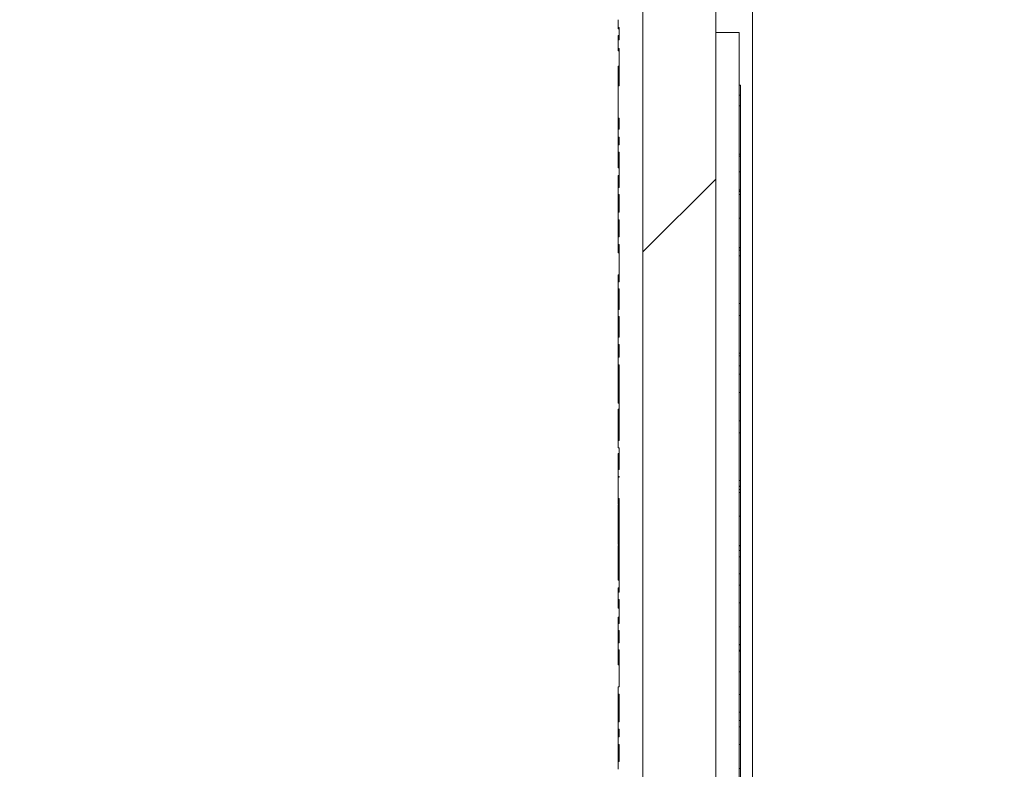
# Model space of a CAD drawing. Units: inches. Extents: x 0.1 to 10.9, y 0.1 to 8.4.
# Drawn here: x 8.7 to 8.9, y 4.7 to 4.8 of the extents above; entities that cross this region are included whole.
import ezdxf

# ---------------------------------------------------------------- set-up
doc = ezdxf.new("R2010")
doc.units = ezdxf.units.IN
doc.header["$MEASUREMENT"] = 0
for name, color, linetype, lineweight in [('Dimension (ANSI)', 7, 'Continuous', 5), ('Hatch (ANSI)', 7, 'Continuous', 5), ('Visible (ANSI)', 7, 'Continuous', 5), ('Visible Narrow (ANSI)', 7, 'Continuous', 5)]:
    doc.layers.add(name, color=color, linetype=linetype, lineweight=lineweight)
doc.styles.add('Note Text (ANSI)', font='tahoma.ttf')
doc.dimstyles.new('Default - Fraction (ANSI)', dxfattribs={"dimtxt": 0.045, "dimasz": 0.06, "dimexe": 0.0625, "dimexo": 0.001, "dimgap": 0.031, "dimtad": 0, "dimtih": 1, "dimtoh": 1, "dimdec": 4, "dimrnd": 1e-08, "dimzin": 0, "dimdsep": 46, "dimlunit": 5, "dimtxsty": 'Note Text (ANSI)', "dimblk": 'Filled-1', "dimcen": 0.09, "dimdle": 0.394, "dimclrd": 256, "dimclre": 256, "dimclrt": 256, "dimadec": 0, "dimazin": 3, "dimtfac": 2.666667, "dimtofl": 0, "dimtmove": 0, "dimatfit": 3, "dimldrblk": 'Filled-1', "dimfxl": 1, "dimfrac": 2, "dimtolj": 1, "dimtzin": 12, "dimlwd": -1, "dimlwe": -1, "dimarcsym": 0})

# ---------------------------------------------------------------- blocks, each defined once
blk = doc.blocks.new('Filled-1')
at = {"color": 0}
for p, q in [((0, 0), (-1, 0.1667)), ((-1, 0.1667), (-1, -0.1667)), ((-1, 0), (0, 0)), ((-1, -0.1667), (0, 0))]:
    blk.add_line(p, q, dxfattribs=at)
at = {"color": 0, "flags": 128}
blk.add_lwpolyline([(-1, -0.1667), (0, 0), (-1, 0.1667), (-1, -0.1667)], dxfattribs=at)
at = {"color": 0}
blk.add_solid([(-1, -0.1667), (0, 0), (-1, 0.1667), (-1, -0.1667)], dxfattribs=at)
blk = doc.blocks.new('*D26')
at = {"layer": 'Defpoints', "color": 0, "transparency": 16777216}
for p in [(8.87622, 5.32967), (8.63478, 3.96248), (8.87622, 3.96248)]:
    blk.add_point(p, dxfattribs=at)
at = {"layer": 'Dimension (ANSI)', "transparency": 16777216}
for p, q in [((8.87522, 5.32967), (8.57228, 5.32967)), ((8.63478, 5.26967), (8.63478, 4.74847)), ((8.63478, 4.02248), (8.63478, 4.55057)), ((8.87522, 3.96248), (8.57228, 3.96248))]:
    blk.add_line(p, q, dxfattribs=at)
at = {"layer": 'Dimension (ANSI)', "transparency": 16777216, "xscale": 0.0599999986588955, "yscale": 0.0599999986588955, "zscale": 0.0599999986588955}
for p, rotation in [((8.63478, 5.32967), 90), ((8.63478, 3.96248), 270)]:
    blk.add_blockref('Filled-1', p, dxfattribs=dict(at, rotation=rotation))
at = {"layer": 'Dimension (ANSI)', "transparency": 16777216, "insert": (8.63478, 4.64952), "char_height": 0.045, "attachment_point": 5, "style": 'Note Text (ANSI)'}
blk.add_mtext('\\A1; 6 1/4\\P[159]', dxfattribs=at)

msp = doc.modelspace()

# ---------------------------------------------------------------- hatches: boundary and pattern name
at = {"layer": 'Hatch (ANSI)'}
h = msp.add_hatch(dxfattribs=at)
h.set_pattern_fill('ANSI31', color=256, style=0)
h.paths.add_polyline_path([(9.723783, 3.976047), (8.876217, 3.976047), (8.876217, 3.962484), (9.723783, 3.962484)])
h.paths.add_polyline_path([(8.876217, 5.316109), (9.723783, 5.316109), (9.723783, 5.329672), (8.876217, 5.329672)])
h.paths.add_polyline_path([(9.7375, 3.976202), (9.7375, 4.317953), (9.7375, 4.974203), (9.7375, 5.315955), (9.723938, 5.315955), (9.723938, 3.976202)])
h.paths.add_polyline_path([(8.876062, 4.194797), (8.876062, 4.214846), (8.876062, 5.315955), (8.8625, 5.315955), (8.8625, 4.974203), (8.8625, 4.317953), (8.8625, 4.214846), (8.8625, 4.174748), (8.8625, 3.976202), (8.876062, 3.976202), (8.876062, 4.174748)])
h = msp.add_hatch(dxfattribs=at)
h.set_pattern_fill('ANSI31', color=256, angle=15, style=0)
h.paths.add_polyline_path([(8.857906, 4.693469), (8.857906, 4.692131), (8.858125, 4.692131), (8.858125, 4.689196), (8.857906, 4.689196), (8.857906, 4.687858), (8.858125, 4.687858), (8.858125, 4.68454), (8.857906, 4.68454), (8.857906, 4.683059), (8.858125, 4.683059), (8.858125, 4.681927), (8.857906, 4.681927), (8.857906, 4.680617), (8.858125, 4.680617), (8.858125, 4.680495), (8.857906, 4.680495), (8.857906, 4.676557), (8.858125, 4.676557), (8.858125, 4.674376), (8.857906, 4.674376), (8.857906, 4.673066), (8.858125, 4.673066), (8.858125, 4.672944), (8.857906, 4.672944), (8.857906, 4.669006), (8.858125, 4.669006), (8.858125, 4.317953), (8.8625, 4.317953), (8.8625, 4.974203), (8.858125, 4.974203), (8.858125, 4.96293), (8.857906, 4.96293), (8.857906, 4.956969), (8.858125, 4.956969), (8.858125, 4.954912), (8.857906, 4.954912), (8.857906, 4.95341), (8.858125, 4.95341), (8.858125, 4.951999), (8.857906, 4.951999), (8.857906, 4.950616), (8.858125, 4.950616), (8.858125, 4.944208), (8.857906, 4.944208), (8.857906, 4.942785), (8.858125, 4.942785), (8.858125, 4.939559), (8.857906, 4.939559), (8.857906, 4.938287), (8.858125, 4.938287), (8.858125, 4.936559), (8.857906, 4.936559), (8.857906, 4.935306), (8.858125, 4.935306), (8.858125, 4.931926), (8.857906, 4.931926), (8.857906, 4.930649), (8.858125, 4.930649), (8.858125, 4.923854), (8.857906, 4.923854), (8.857906, 4.922517), (8.858125, 4.922517), (8.858125, 4.918692), (8.857906, 4.918692), (8.857906, 4.917355), (8.858125, 4.917355), (8.858125, 4.914956), (8.857906, 4.914956), (8.857906, 4.913553), (8.858125, 4.913553), (8.858125, 4.89944), (8.857906, 4.89944), (8.857906, 4.898103), (8.858125, 4.898103), (8.858125, 4.894071), (8.857906, 4.894071), (8.857906, 4.892761), (8.858125, 4.892761), (8.858125, 4.892639), (8.857906, 4.892639), (8.857906, 4.888701), (8.858125, 4.888701), (8.858125, 4.871234), (8.857906, 4.871234), (8.857906, 4.869897), (8.858125, 4.869897), (8.858125, 4.86544), (8.857906, 4.86544), (8.857906, 4.864098), (8.858125, 4.864098), (8.858125, 4.861808), (8.857906, 4.861808), (8.857906, 4.860511), (8.858125, 4.860511), (8.858125, 4.854162), (8.857906, 4.854162), (8.857906, 4.852766), (8.858125, 4.852766), (8.858125, 4.844488), (8.857906, 4.844488), (8.857906, 4.84307), (8.858125, 4.84307), (8.858125, 4.83986), (8.857906, 4.83986), (8.857906, 4.83843), (8.858125, 4.83843), (8.858125, 4.836121), (8.857906, 4.836121), (8.857906, 4.834507), (8.858125, 4.834507), (8.858125, 4.827527), (8.857906, 4.827527), (8.857906, 4.821566), (8.858125, 4.821566), (8.858125, 4.819509), (8.857906, 4.819509), (8.857906, 4.818007), (8.858125, 4.818007), (8.858125, 4.816596), (8.857906, 4.816596), (8.857906, 4.815212), (8.858125, 4.815212), (8.858125, 4.808608), (8.857906, 4.808608), (8.857906, 4.807336), (8.858125, 4.807336), (8.858125, 4.804058), (8.857906, 4.804058), (8.857906, 4.802641), (8.858125, 4.802641), (8.858125, 4.799431), (8.857906, 4.799431), (8.857906, 4.798001), (8.858125, 4.798001), (8.858125, 4.791101), (8.857906, 4.791101), (8.857906, 4.789764), (8.858125, 4.789764), (8.858125, 4.785939), (8.857906, 4.785939), (8.857906, 4.784602), (8.858125, 4.784602), (8.858125, 4.780777), (8.857906, 4.780777), (8.857906, 4.77944), (8.858125, 4.77944), (8.858125, 4.777041), (8.857906, 4.777041), (8.857906, 4.775638), (8.858125, 4.775638), (8.858125, 4.761525), (8.857906, 4.761525), (8.857906, 4.760188), (8.858125, 4.760188), (8.858125, 4.756156), (8.857906, 4.756156), (8.857906, 4.754846), (8.858125, 4.754846), (8.858125, 4.754724), (8.857906, 4.754724), (8.857906, 4.750786), (8.858125, 4.750786), (8.858125, 4.733319), (8.857906, 4.733319), (8.857906, 4.731982), (8.858125, 4.731982), (8.858125, 4.727525), (8.857906, 4.727525), (8.857906, 4.726183), (8.858125, 4.726183), (8.858125, 4.723893), (8.857906, 4.723893), (8.857906, 4.722596), (8.858125, 4.722596), (8.858125, 4.715714), (8.857906, 4.715714), (8.857906, 4.714376), (8.858125, 4.714376), (8.858125, 4.709221), (8.857906, 4.709221), (8.857906, 4.707821), (8.858125, 4.707821), (8.858125, 4.706426), (8.857906, 4.706426), (8.857906, 4.705009), (8.858125, 4.705009), (8.858125, 4.701798), (8.857906, 4.701798), (8.857906, 4.700368), (8.858125, 4.700368), (8.858125, 4.693469)])

# ---------------------------------------------------------------- linework, layer by layer
at = {"layer": 'Visible (ANSI)'}
for p, q in [((8.8625, 5.315955), (8.8625, 4.214846)), ((8.876062, 4.214846), (8.876062, 5.315955)), ((8.8625, 4.317953), (8.8625, 4.974203)), ((8.857906, 4.83986), (8.857906, 4.83843)), ((8.857906, 4.83816), (8.857906, 4.83843)), ((8.858125, 4.83816), (8.857906, 4.83816)), ((8.857906, 4.836121), (8.857906, 4.836937)), ((8.858125, 4.836937), (8.857906, 4.836937)), ((8.858125, 4.83843), (8.858125, 4.836121)), ((8.876062, 4.837484), (8.880437, 4.837484)), ((8.880437, 4.837484), (8.880437, 4.454672)), ((8.858125, 4.836121), (8.857906, 4.836121)), ((8.857906, 4.836121), (8.857906, 4.834507)), ((8.857906, 4.834507), (8.858125, 4.834507)), ((8.857906, 4.834058), (8.857906, 4.834507)), ((8.858125, 4.834058), (8.857906, 4.834058)), ((8.858125, 4.834507), (8.858125, 4.827527)), ((8.857906, 4.827527), (8.857906, 4.831228)), ((8.858125, 4.831228), (8.857906, 4.831228)), ((8.858125, 4.827527), (8.857906, 4.827527)), ((8.857906, 4.827527), (8.857906, 4.821566)), ((8.880437, 4.827654), (8.880656, 4.827654)), ((8.880656, 4.827654), (8.880656, 4.825835)), ((8.880437, 4.825835), (8.880656, 4.825835)), ((8.880656, 4.825835), (8.880656, 4.823812)), ((8.880437, 4.823812), (8.880656, 4.823812)), ((8.880656, 4.823812), (8.880656, 4.814835)), ((8.857906, 4.821566), (8.858125, 4.821566)), ((8.857906, 4.821231), (8.857906, 4.821566)), ((8.858125, 4.821231), (8.857906, 4.821231)), ((8.857906, 4.820807), (8.857906, 4.821231)), ((8.857906, 4.820718), (8.857906, 4.820807)), ((8.858125, 4.820807), (8.857906, 4.820807)), ((8.857906, 4.819509), (8.857906, 4.820718)), ((8.858125, 4.820718), (8.857906, 4.820718)), ((8.858125, 4.821566), (8.858125, 4.819509)), ((8.858125, 4.819509), (8.857906, 4.819509)), ((8.857906, 4.819509), (8.857906, 4.818007)), ((8.857906, 4.818007), (8.858125, 4.818007)), ((8.857906, 4.817309), (8.857906, 4.818007)), ((8.858125, 4.817309), (8.857906, 4.817309)), ((8.857906, 4.816596), (8.857906, 4.817309)), ((8.858125, 4.816596), (8.857906, 4.816596)), ((8.857906, 4.816596), (8.857906, 4.815212)), ((8.858125, 4.818007), (8.858125, 4.816596)), ((8.857906, 4.815212), (8.858125, 4.815212)), ((8.857906, 4.813998), (8.857906, 4.815212)), ((8.858125, 4.815212), (8.858125, 4.808608)), ((8.880437, 4.814835), (8.880656, 4.814835)), ((8.880656, 4.814835), (8.880656, 4.814452)), ((8.858125, 4.813998), (8.857906, 4.813998)), ((8.857906, 4.812269), (8.857906, 4.813998)), ((8.880437, 4.814452), (8.880656, 4.814452)), ((8.858125, 4.812269), (8.857906, 4.812269)), ((8.880656, 4.811524), (8.880656, 4.808214)), ((8.857906, 4.808938), (8.857906, 4.81084)), ((8.858125, 4.81084), (8.857906, 4.81084)), ((8.858125, 4.808608), (8.857906, 4.808608)), ((8.857906, 4.808608), (8.857906, 4.807336)), ((8.880437, 4.808214), (8.880656, 4.808214)), ((8.880437, 4.808142), (8.880656, 4.808142)), ((8.880437, 4.80788), (8.880656, 4.80788)), ((8.880437, 4.807359), (8.880656, 4.807359)), ((8.880656, 4.808214), (8.880656, 4.808142)), ((8.880656, 4.808142), (8.880656, 4.80788)), ((8.880656, 4.80788), (8.880656, 4.807359)), ((8.857906, 4.807336), (8.858125, 4.807336)), ((8.857906, 4.807157), (8.857906, 4.807336)), ((8.858125, 4.807157), (8.857906, 4.807157)), ((8.858125, 4.807336), (8.858125, 4.804058)), ((8.857906, 4.804996), (8.857906, 4.805069)), ((8.858125, 4.805069), (8.857906, 4.805069)), ((8.858125, 4.804996), (8.857906, 4.804996)), ((8.858125, 4.804058), (8.857906, 4.804058)), ((8.857906, 4.804058), (8.857906, 4.802641)), ((8.858125, 4.802641), (8.858125, 4.799431)), ((8.880656, 4.802956), (8.880656, 4.797499)), ((8.857906, 4.799431), (8.857906, 4.798001)), ((8.857906, 4.79773), (8.857906, 4.798001)), ((8.858125, 4.79773), (8.857906, 4.79773)), ((8.857906, 4.796498), (8.857906, 4.796667)), ((8.858125, 4.796667), (8.857906, 4.796667)), ((8.858125, 4.796498), (8.857906, 4.796498)), ((8.858125, 4.798001), (8.858125, 4.791101)), ((8.880437, 4.797499), (8.880656, 4.797499)), ((8.880437, 4.797425), (8.880656, 4.797425)), ((8.880437, 4.796974), (8.880656, 4.796974)), ((8.880656, 4.797499), (8.880656, 4.797425)), ((8.880437, 4.795904), (8.880656, 4.795904)), ((8.880656, 4.795904), (8.880656, 4.787033)), ((8.857906, 4.791101), (8.857906, 4.792381)), ((8.858125, 4.792381), (8.857906, 4.792381)), ((8.858125, 4.791101), (8.857906, 4.791101)), ((8.857906, 4.791101), (8.857906, 4.789764)), ((8.857906, 4.789764), (8.858125, 4.789764)), ((8.857906, 4.788483), (8.857906, 4.789764)), ((8.858125, 4.789764), (8.858125, 4.785939)), ((8.858125, 4.788483), (8.857906, 4.788483)), ((8.857906, 4.787219), (8.857906, 4.788483)), ((8.857906, 4.785939), (8.857906, 4.787219)), ((8.858125, 4.787219), (8.857906, 4.787219)), ((8.858125, 4.785939), (8.857906, 4.785939)), ((8.857906, 4.785939), (8.857906, 4.784602)), ((8.880437, 4.787033), (8.880656, 4.787033)), ((8.880656, 4.787033), (8.880656, 4.784842)), ((8.857906, 4.784602), (8.858125, 4.784602)), ((8.857906, 4.783322), (8.857906, 4.784602)), ((8.858125, 4.784602), (8.858125, 4.780777)), ((8.880437, 4.784842), (8.880656, 4.784842)), ((8.880656, 4.784842), (8.880656, 4.77778)), ((8.858125, 4.783322), (8.857906, 4.783322)), ((8.857906, 4.782058), (8.857906, 4.783322)), ((8.857906, 4.780777), (8.857906, 4.782058)), ((8.858125, 4.782058), (8.857906, 4.782058)), ((8.858125, 4.780777), (8.857906, 4.780777)), ((8.857906, 4.780777), (8.857906, 4.77944)), ((8.857906, 4.77944), (8.858125, 4.77944)), ((8.857906, 4.77816), (8.857906, 4.77944)), ((8.858125, 4.77816), (8.857906, 4.77816)), ((8.857906, 4.777075), (8.857906, 4.77816)), ((8.858125, 4.77944), (8.858125, 4.777041)), ((8.857906, 4.777041), (8.857906, 4.777075)), ((8.858125, 4.777075), (8.857906, 4.777075)), ((8.857906, 4.777041), (8.857906, 4.775638)), ((8.880437, 4.77778), (8.880656, 4.77778)), ((8.880437, 4.777333), (8.880656, 4.777333)), ((8.880656, 4.77778), (8.880656, 4.777333)), ((8.880656, 4.777333), (8.880656, 4.775419)), ((8.858125, 4.775638), (8.858125, 4.761525)), ((8.880437, 4.775419), (8.880656, 4.775419)), ((8.880656, 4.775419), (8.880656, 4.773887)), ((8.858125, 4.770609), (8.857906, 4.770609)), ((8.857906, 4.769443), (8.857906, 4.769541)), ((8.858125, 4.769541), (8.857906, 4.769541)), ((8.858125, 4.769443), (8.857906, 4.769443)), ((8.857906, 4.768903), (8.857906, 4.768964)), ((8.858125, 4.768964), (8.857906, 4.768964)), ((8.857906, 4.768512), (8.857906, 4.768948)), ((8.858125, 4.768903), (8.857906, 4.768903)), ((8.880656, 4.770484), (8.880656, 4.765208)), ((8.858125, 4.768512), (8.857906, 4.768512)), ((8.857906, 4.761525), (8.857906, 4.767384)), ((8.858125, 4.767384), (8.857906, 4.767384)), ((8.880437, 4.765208), (8.880656, 4.765208)), ((8.880656, 4.765208), (8.880656, 4.762974)), ((8.880437, 4.762974), (8.880656, 4.762974)), ((8.880656, 4.762974), (8.880656, 4.754104)), ((8.858125, 4.761525), (8.857906, 4.761525)), ((8.857906, 4.761525), (8.857906, 4.760188)), ((8.857906, 4.760188), (8.858125, 4.760188)), ((8.858125, 4.760188), (8.858125, 4.756156)), ((8.857906, 4.756241), (8.857906, 4.75913)), ((8.858125, 4.75913), (8.857906, 4.75913)), ((8.857906, 4.756156), (8.857906, 4.756241)), ((8.858125, 4.756241), (8.857906, 4.756241)), ((8.857906, 4.756156), (8.857906, 4.754846)), ((8.857906, 4.754724), (8.857906, 4.750786)), ((8.858125, 4.754846), (8.858125, 4.754724)), ((8.880437, 4.754104), (8.880656, 4.754104)), ((8.880437, 4.753076), (8.880656, 4.753076)), ((8.880437, 4.753004), (8.880656, 4.753004)), ((8.880437, 4.752413), (8.880656, 4.752413)), ((8.880656, 4.754104), (8.880656, 4.753076)), ((8.880656, 4.753076), (8.880656, 4.753004)), ((8.880656, 4.753004), (8.880656, 4.752413)), ((8.880656, 4.752413), (8.880656, 4.751891)), ((8.857906, 4.749717), (8.857906, 4.750786)), ((8.858125, 4.750786), (8.858125, 4.733319)), ((8.880437, 4.751892), (8.880656, 4.751892)), ((8.858125, 4.749717), (8.857906, 4.749717)), ((8.857906, 4.748456), (8.857906, 4.749557)), ((8.858125, 4.749557), (8.857906, 4.749557)), ((8.857906, 4.746366), (8.857906, 4.747981)), ((8.858125, 4.747981), (8.857906, 4.747981)), ((8.880656, 4.747488), (8.880656, 4.742032)), ((8.858125, 4.746366), (8.857906, 4.746366)), ((8.858125, 4.743906), (8.857906, 4.743906)), ((8.857906, 4.742175), (8.857906, 4.743789)), ((8.858125, 4.743789), (8.857906, 4.743789)), ((8.858125, 4.742175), (8.857906, 4.742175)), ((8.857906, 4.739598), (8.857906, 4.742014)), ((8.858125, 4.742014), (8.857906, 4.742014)), ((8.880437, 4.742032), (8.880656, 4.742032)), ((8.880437, 4.741957), (8.880656, 4.741957)), ((8.880656, 4.742032), (8.880656, 4.741957)), ((8.880656, 4.741957), (8.880656, 4.741095)), ((8.857906, 4.737983), (8.857906, 4.739598)), ((8.858125, 4.739598), (8.857906, 4.739598)), ((8.880437, 4.741095), (8.880656, 4.741095)), ((8.880437, 4.739914), (8.880656, 4.739914)), ((8.880656, 4.741095), (8.880656, 4.739914)), ((8.858125, 4.737983), (8.857906, 4.737983)), ((8.857906, 4.73558), (8.857906, 4.737983)), ((8.858125, 4.73558), (8.857906, 4.73558)), ((8.858125, 4.734151), (8.857906, 4.734151)), ((8.857906, 4.733319), (8.857906, 4.734151)), ((8.880437, 4.734661), (8.880656, 4.734661)), ((8.880656, 4.734661), (8.880656, 4.731364)), ((8.858125, 4.733319), (8.857906, 4.733319)), ((8.857906, 4.733319), (8.857906, 4.731982)), ((8.857906, 4.731982), (8.858125, 4.731982)), ((8.857906, 4.730339), (8.857906, 4.731982)), ((8.858125, 4.731982), (8.858125, 4.727525)), ((8.880437, 4.731364), (8.880656, 4.731364)), ((8.880656, 4.731364), (8.880656, 4.726886)), ((8.858125, 4.730339), (8.857906, 4.730339)), ((8.857906, 4.728337), (8.857906, 4.728706)), ((8.858125, 4.728706), (8.857906, 4.728706)), ((8.857906, 4.727525), (8.857906, 4.728337)), ((8.858125, 4.728337), (8.857906, 4.728337)), ((8.858125, 4.727525), (8.857906, 4.727525)), ((8.857906, 4.727525), (8.857906, 4.726183)), ((8.880437, 4.726886), (8.880656, 4.726886)), ((8.880656, 4.726886), (8.880656, 4.723589)), ((8.857906, 4.726183), (8.858125, 4.726183)), ((8.857906, 4.723893), (8.857906, 4.726183)), ((8.858125, 4.726183), (8.858125, 4.723893)), ((8.858125, 4.723893), (8.857906, 4.723893)), ((8.857906, 4.723893), (8.857906, 4.722596)), ((8.880437, 4.723589), (8.880656, 4.723589)), ((8.880437, 4.723553), (8.880656, 4.723553)), ((8.880656, 4.723589), (8.880656, 4.723553)), ((8.880656, 4.723553), (8.880656, 4.722515)), ((8.857906, 4.722596), (8.858125, 4.722596)), ((8.857906, 4.721397), (8.857906, 4.722596)), ((8.858125, 4.721397), (8.857906, 4.721397)), ((8.858125, 4.722596), (8.858125, 4.715714)), ((8.880437, 4.722515), (8.880656, 4.722515)), ((8.880437, 4.722323), (8.880656, 4.722323)), ((8.880656, 4.722515), (8.880656, 4.722323)), ((8.880656, 4.722323), (8.880656, 4.718526)), ((8.858125, 4.719978), (8.857906, 4.719978)), ((8.857906, 4.719809), (8.857906, 4.719978)), ((8.858125, 4.719809), (8.857906, 4.719809)), ((8.880437, 4.718526), (8.880656, 4.718526)), ((8.880656, 4.718526), (8.880656, 4.714314)), ((8.858125, 4.715714), (8.857906, 4.715714)), ((8.857906, 4.715714), (8.857906, 4.714376)), ((8.857906, 4.714376), (8.858125, 4.714376)), ((8.857906, 4.713357), (8.857906, 4.714376)), ((8.858125, 4.714376), (8.858125, 4.709221)), ((8.880437, 4.714314), (8.880656, 4.714314)), ((8.880656, 4.714314), (8.880656, 4.711017)), ((8.858125, 4.710576), (8.857906, 4.710576)), ((8.880437, 4.711017), (8.880656, 4.711017)), ((8.880656, 4.711017), (8.880656, 4.709465)), ((8.857906, 4.709221), (8.857906, 4.707821)), ((8.880437, 4.709465), (8.880656, 4.709465)), ((8.880656, 4.709465), (8.880656, 4.708294)), ((8.857906, 4.70778), (8.857906, 4.707821)), ((8.858125, 4.70778), (8.857906, 4.70778)), ((8.857906, 4.707599), (8.857906, 4.70778)), ((8.858125, 4.707169), (8.857906, 4.707169)), ((8.857906, 4.706426), (8.857906, 4.706717)), ((8.858125, 4.707821), (8.858125, 4.706426)), ((8.880437, 4.708294), (8.880656, 4.708294)), ((8.880656, 4.708294), (8.880656, 4.704997)), ((8.858125, 4.706426), (8.857906, 4.706426)), ((8.857906, 4.706426), (8.857906, 4.705009)), ((8.858125, 4.705009), (8.858125, 4.701798)), ((8.880437, 4.704997), (8.880656, 4.704997)), ((8.880656, 4.704997), (8.880656, 4.700519)), ((8.857906, 4.701798), (8.857906, 4.700368)), ((8.880437, 4.700519), (8.880656, 4.700519)), ((8.880656, 4.700519), (8.880656, 4.697222))]:
    msp.add_line(p, q, dxfattribs=at)
for points, knots in [([(8.857906, 4.83843), (8.857943, 4.83843), (8.857979, 4.83843), (8.858052, 4.83843), (8.858089, 4.83843), (8.858125, 4.83843)], [-0.00254, -0.00254, -0.00254, -0.00254, -0.00127, -0.00127, 0, 0, 0, 0]), ([(8.880656, 4.814452), (8.880656, 4.814018), (8.880656, 4.813561), (8.880656, 4.812773), (8.880656, 4.812248), (8.880656, 4.811524)], [-0.063051676, -0.063051676, -0.063051676, -0.063051676, -0.025214057, -0.025214057, 0, 0, 0, 0]), ([(8.880656, 4.807359), (8.880656, 4.806699), (8.880656, 4.805991), (8.880656, 4.804813), (8.880656, 4.803996), (8.880656, 4.802956)], [-0.090435764, -0.090435764, -0.090435764, -0.090435764, -0.036234465, -0.036234465, 0, 0, 0, 0]), ([(8.857906, 4.806089), (8.857906, 4.806316), (8.857906, 4.806545), (8.857906, 4.806854), (8.857906, 4.806934), (8.857906, 4.807059), (8.857906, 4.807115), (8.857906, 4.807157)], [-0.0095598903, -0.0095598903, -0.0095598903, -0.0095598903, -0.0058000781, -0.0058000781, -0.003343802, -0.003343802, 0, 0, 0, 0]), ([(8.857906, 4.805069), (8.857906, 4.805177), (8.857906, 4.805348), (8.857906, 4.805604), (8.857906, 4.805782), (8.857906, 4.806089)], [-0.02386024, -0.02386024, -0.02386024, -0.02386024, -0.010675194, -0.010675194, 0, 0, 0, 0]), ([(8.857906, 4.804058), (8.857906, 4.804511), (8.857906, 4.804795), (8.857906, 4.804983), (8.857906, 4.80499), (8.857906, 4.804996)], [-0.044786634, -0.044786634, -0.044786634, -0.044786634, -0.027922899, -0.027922899, -0.027317409, -0.027317409, -0.027317409, -0.027317409]), ([(8.857906, 4.802641), (8.857943, 4.802641), (8.857979, 4.802641), (8.858052, 4.802641), (8.858089, 4.802641), (8.858125, 4.802641)], [-0.00254, -0.00254, -0.00254, -0.00254, -0.00127, -0.00127, 0, 0, 0, 0]), ([(8.857906, 4.801123), (8.857906, 4.801501), (8.857906, 4.801769), (8.857906, 4.802169), (8.857906, 4.802414), (8.857906, 4.802641)], [-0.016218765, -0.016218765, -0.016218765, -0.016218765, -0.010288684, -0.010288684, -0.001838689, -0.001838689, -0.001838689, -0.001838689]), ([(8.857906, 4.799431), (8.857906, 4.799506), (8.857906, 4.799607), (8.857906, 4.799911), (8.857906, 4.8001), (8.857906, 4.800572), (8.857906, 4.800846), (8.857906, 4.801123)], [-0.024532529, -0.024532529, -0.024532529, -0.024532529, -0.017742996, -0.017742996, -0.009636337, -0.009636337, 0, 0, 0, 0]), ([(8.858125, 4.799431), (8.858089, 4.799431), (8.858052, 4.799431), (8.857979, 4.799431), (8.857943, 4.799431), (8.857906, 4.799431)], [-0.00254, -0.00254, -0.00254, -0.00254, -0.00127, -0.00127, 0, 0, 0, 0]), ([(8.857906, 4.798001), (8.857943, 4.798001), (8.857979, 4.798001), (8.858052, 4.798001), (8.858089, 4.798001), (8.858125, 4.798001)], [-0.00254, -0.00254, -0.00254, -0.00254, -0.00127, -0.00127, 0, 0, 0, 0]), ([(8.857906, 4.796667), (8.857906, 4.79677), (8.857906, 4.796909), (8.857906, 4.797263), (8.857906, 4.797469), (8.857906, 4.79772), (8.857906, 4.797725), (8.857906, 4.79773)], [-0.075774044, -0.075774044, -0.075774044, -0.075774044, -0.057546982, -0.057546982, -0.040435385, -0.040435385, -0.040063962, -0.040063962, -0.040063962, -0.040063962]), ([(8.880656, 4.796974), (8.880656, 4.796781), (8.880656, 4.796567), (8.880656, 4.796182), (8.880656, 4.796037), (8.880656, 4.795904)], [-0.03488862, -0.03488862, -0.03488862, -0.03488862, -0.028661108, -0.028661108, -0.024792749, -0.024792749, -0.024792749, -0.024792749]), ([(8.858125, 4.777041), (8.858089, 4.777041), (8.858052, 4.777041), (8.857979, 4.777041), (8.857943, 4.777041), (8.857906, 4.777041)], [-0.00254, -0.00254, -0.00254, -0.00254, -0.00127, -0.00127, 0, 0, 0, 0]), ([(8.857906, 4.774751), (8.857906, 4.775062), (8.857906, 4.77528), (8.857906, 4.775492), (8.857906, 4.775585), (8.857906, 4.775639)], [-0.092132042, -0.092132042, -0.092132042, -0.092132042, -0.033560876, -0.033560876, -0.010798674, -0.010798674, -0.010798674, -0.010798674]), ([(8.857906, 4.775638), (8.857943, 4.775638), (8.857979, 4.775638), (8.858052, 4.775638), (8.858089, 4.775638), (8.858125, 4.775638)], [-0.00254, -0.00254, -0.00254, -0.00254, -0.00127, -0.00127, 0, 0, 0, 0]), ([(8.857906, 4.772558), (8.857906, 4.772789), (8.857906, 4.773017), (8.857906, 4.773506), (8.857906, 4.773722), (8.857906, 4.77422), (8.857906, 4.774507), (8.857906, 4.774751)], [-0.024832294, -0.024832294, -0.024832294, -0.024832294, -0.019439751, -0.019439751, -0.0131305, -0.0131305, 0, 0, 0, 0]), ([(8.857906, 4.770609), (8.857906, 4.770884), (8.857906, 4.771183), (8.857906, 4.771637), (8.857906, 4.772001), (8.857906, 4.772558)], [-0.05803609, -0.05803609, -0.05803609, -0.05803609, -0.019385893, -0.019385893, 0, 0, 0, 0]), ([(8.880656, 4.773887), (8.880656, 4.773424), (8.880656, 4.772924), (8.880656, 4.772167), (8.880656, 4.771571), (8.880656, 4.770484)], [-0.12977358, -0.12977358, -0.12977358, -0.12977358, -0.03786353, -0.03786353, 0, 0, 0, 0]), ([(8.857906, 4.769541), (8.857906, 4.769666), (8.857906, 4.769832), (8.857906, 4.770046), (8.857906, 4.77025), (8.857906, 4.770609)], [-0.040291252, -0.040291252, -0.040291252, -0.040291252, -0.014457011, -0.014457011, 0, 0, 0, 0]), ([(8.857906, 4.768964), (8.857906, 4.769004), (8.857906, 4.769064), (8.857906, 4.769256), (8.857906, 4.769371), (8.857906, 4.769443)], [-0.084302886, -0.084302886, -0.084302886, -0.084302886, -0.07620846, -0.07620846, -0.0666128, -0.0666128, -0.0666128, -0.0666128]), ([(8.858125, 4.756156), (8.858089, 4.756156), (8.858052, 4.756156), (8.857979, 4.756156), (8.857943, 4.756156), (8.857906, 4.756156)], [-0.00254, -0.00254, -0.00254, -0.00254, -0.00127, -0.00127, 0, 0, 0, 0]), ([(8.857906, 4.754846), (8.857943, 4.754846), (8.857979, 4.754846), (8.858052, 4.754846), (8.858089, 4.754846), (8.858125, 4.754846)], [-0.00254, -0.00254, -0.00254, -0.00254, -0.00127, -0.00127, 0, 0, 0, 0]), ([(8.858125, 4.754724), (8.858089, 4.754724), (8.858052, 4.754724), (8.857979, 4.754724), (8.857943, 4.754724), (8.857906, 4.754724)], [-0.00254, -0.00254, -0.00254, -0.00254, -0.00127, -0.00127, 0, 0, 0, 0]), ([(8.857906, 4.750786), (8.857943, 4.750786), (8.857979, 4.750786), (8.858052, 4.750786), (8.858089, 4.750786), (8.858125, 4.750786)], [-0.00254, -0.00254, -0.00254, -0.00254, -0.00127, -0.00127, 0, 0, 0, 0]), ([(8.880656, 4.751892), (8.880656, 4.751232), (8.880656, 4.750524), (8.880656, 4.749345), (8.880656, 4.748528), (8.880656, 4.747488)], [-0.090435764, -0.090435764, -0.090435764, -0.090435764, -0.036234465, -0.036234465, 0, 0, 0, 0]), ([(8.857906, 4.745047), (8.857906, 4.745471), (8.857906, 4.745895), (8.857906, 4.746326), (8.857906, 4.746346), (8.857906, 4.746366)], [-0.038130718, -0.038130718, -0.038130718, -0.038130718, -0.028430465, -0.028430465, -0.027949092, -0.027949092, -0.027949092, -0.027949092]), ([(8.857906, 4.743906), (8.857906, 4.744069), (8.857906, 4.744248), (8.857906, 4.744526), (8.857906, 4.744736), (8.857906, 4.745047)], [-0.028326216, -0.028326216, -0.028326216, -0.028326216, -0.010845414, -0.010845414, 0, 0, 0, 0]), ([(8.880656, 4.739914), (8.880656, 4.739721), (8.880656, 4.739506), (8.880656, 4.738977), (8.880656, 4.738695), (8.880656, 4.737935), (8.880656, 4.737341), (8.880656, 4.736739)], [-0.03488862, -0.03488862, -0.03488862, -0.03488862, -0.028661108, -0.028661108, -0.0209848, -0.0209848, 0, 0, 0, 0]), ([(8.880656, 4.736739), (8.880656, 4.736386), (8.880656, 4.736033), (8.880656, 4.735363), (8.880656, 4.735051), (8.880656, 4.734723), (8.880656, 4.734692), (8.880656, 4.734661)], [-0.04135962, -0.04135962, -0.04135962, -0.04135962, -0.029132452, -0.029132452, -0.017636589, -0.017636589, -0.016413826, -0.016413826, -0.016413826, -0.016413826]), ([(8.857906, 4.719978), (8.857906, 4.720081), (8.857906, 4.720219), (8.857906, 4.720574), (8.857906, 4.72078), (8.857906, 4.721133), (8.857906, 4.721257), (8.857906, 4.721397)], [-0.075774044, -0.075774044, -0.075774044, -0.075774044, -0.057546982, -0.057546982, -0.040435385, -0.040435385, -0.032876073, -0.032876073, -0.032876073, -0.032876073]), ([(8.857906, 4.710576), (8.857906, 4.710758), (8.857906, 4.710951), (8.857906, 4.711441), (8.857906, 4.711682), (8.857906, 4.712299), (8.857906, 4.712843), (8.857906, 4.713357)], [-0.024807546, -0.024807546, -0.024807546, -0.024807546, -0.02194336, -0.02194336, -0.017914205, -0.017914205, 0, 0, 0, 0]), ([(8.857906, 4.709221), (8.857906, 4.709244), (8.857906, 4.709277), (8.857906, 4.709392), (8.857906, 4.709517), (8.857906, 4.709978), (8.857906, 4.710251), (8.857906, 4.710576)], [-0.038843858, -0.038843858, -0.038843858, -0.038843858, -0.029224096, -0.029224096, -0.013683617, -0.013683617, 0, 0, 0, 0]), ([(8.858125, 4.709221), (8.858089, 4.709221), (8.858052, 4.709221), (8.857979, 4.709221), (8.857943, 4.709221), (8.857906, 4.709221)], [-0.00254, -0.00254, -0.00254, -0.00254, -0.00127, -0.00127, 0, 0, 0, 0]), ([(8.857906, 4.707821), (8.857943, 4.707821), (8.857979, 4.707821), (8.858052, 4.707821), (8.858089, 4.707821), (8.858125, 4.707821)], [-0.00254, -0.00254, -0.00254, -0.00254, -0.00127, -0.00127, 0, 0, 0, 0]), ([(8.857906, 4.707169), (8.857906, 4.707231), (8.857906, 4.707298), (8.857906, 4.707441), (8.857906, 4.707518), (8.857906, 4.707599)], [-0.024473379, -0.024473379, -0.024473379, -0.024473379, -0.012294738, -0.012294738, 0, 0, 0, 0]), ([(8.857906, 4.706717), (8.857906, 4.706748), (8.857906, 4.706824), (8.857906, 4.706959), (8.857906, 4.707079), (8.857906, 4.707169)], [-0.019619137, -0.019619137, -0.019619137, -0.019619137, -0.013678877, -0.013678877, 0, 0, 0, 0]), ([(8.857906, 4.705009), (8.857943, 4.705009), (8.857979, 4.705009), (8.858052, 4.705009), (8.858089, 4.705009), (8.858125, 4.705009)], [-0.00254, -0.00254, -0.00254, -0.00254, -0.00127, -0.00127, 0, 0, 0, 0]), ([(8.857906, 4.70349), (8.857906, 4.703869), (8.857906, 4.704136), (8.857906, 4.704537), (8.857906, 4.704782), (8.857906, 4.705009)], [-0.016218765, -0.016218765, -0.016218765, -0.016218765, -0.010288684, -0.010288684, -0.001838689, -0.001838689, -0.001838689, -0.001838689]), ([(8.857906, 4.701799), (8.857906, 4.701873), (8.857906, 4.701974), (8.857906, 4.702278), (8.857906, 4.702468), (8.857906, 4.70294), (8.857906, 4.703214), (8.857906, 4.70349)], [-0.024532529, -0.024532529, -0.024532529, -0.024532529, -0.017742996, -0.017742996, -0.009636337, -0.009636337, 0, 0, 0, 0]), ([(8.858125, 4.701798), (8.858089, 4.701798), (8.858052, 4.701798), (8.857979, 4.701798), (8.857943, 4.701798), (8.857906, 4.701798)], [-0.00254, -0.00254, -0.00254, -0.00254, -0.00127, -0.00127, 0, 0, 0, 0])]:
    msp.add_open_spline(points, degree=3, knots=knots, dxfattribs=at)
for points in [[(8.857906, 4.808608), (8.857906, 4.808717), (8.857906, 4.808827), (8.857906, 4.808938)], [(8.880656, 4.797425), (8.880656, 4.797295), (8.880656, 4.797146), (8.880656, 4.796974)], [(8.857906, 4.754724), (8.857906, 4.754764), (8.857906, 4.754805), (8.857906, 4.754846)], [(8.857906, 4.747981), (8.857906, 4.748155), (8.857906, 4.748313), (8.857906, 4.748456)], [(8.857906, 4.743789), (8.857906, 4.743827), (8.857906, 4.743865), (8.857906, 4.743906)]]:
    msp.add_open_spline(points, degree=3, dxfattribs=at)
at = {"layer": 'Visible Narrow (ANSI)'}
for p, q in [((8.882898, 5.309273), (8.882898, 4.221266)), ((8.880437, 4.811524), (8.880656, 4.811524)), ((8.858125, 4.808938), (8.857906, 4.808938)), ((8.858125, 4.806089), (8.857906, 4.806089)), ((8.880437, 4.802956), (8.880656, 4.802956)), ((8.858125, 4.801123), (8.857906, 4.801123)), ((8.858125, 4.774751), (8.857906, 4.774751)), ((8.858125, 4.772558), (8.857906, 4.772558)), ((8.880437, 4.773887), (8.880656, 4.773887)), ((8.880437, 4.770484), (8.880656, 4.770484)), ((8.858125, 4.748456), (8.857906, 4.748456)), ((8.880437, 4.747488), (8.880656, 4.747488)), ((8.858125, 4.745047), (8.857906, 4.745047)), ((8.880437, 4.736739), (8.880656, 4.736739)), ((8.858125, 4.713357), (8.857906, 4.713357)), ((8.858125, 4.707599), (8.857906, 4.707599)), ((8.858125, 4.706717), (8.857906, 4.706717)), ((8.858125, 4.70349), (8.857906, 4.70349))]:
    msp.add_line(p, q, dxfattribs=at)

# ---------------------------------------------------------------- dimensions: what is measured, and where the dimension line sits
at = {"layer": 'Dimension (ANSI)'}
dim = msp.add_linear_dim(base=(8.634778, 3.962484), p1=(8.876217, 5.329672), p2=(8.876217, 3.962484), angle=90, text=' <>\\X[159]', dimstyle='Default - Fraction (ANSI)', override={"dimlfac": 4.571429, "dimpost": '\\X', "dimatfit": 1}, dxfattribs=at)
dim.commit()
dim.dimension.update_dxf_attribs({"geometry": '*D26', "text_midpoint": (8.634778, 4.649521), "dimtype": 160})

doc.saveas('drawing.dxf')
